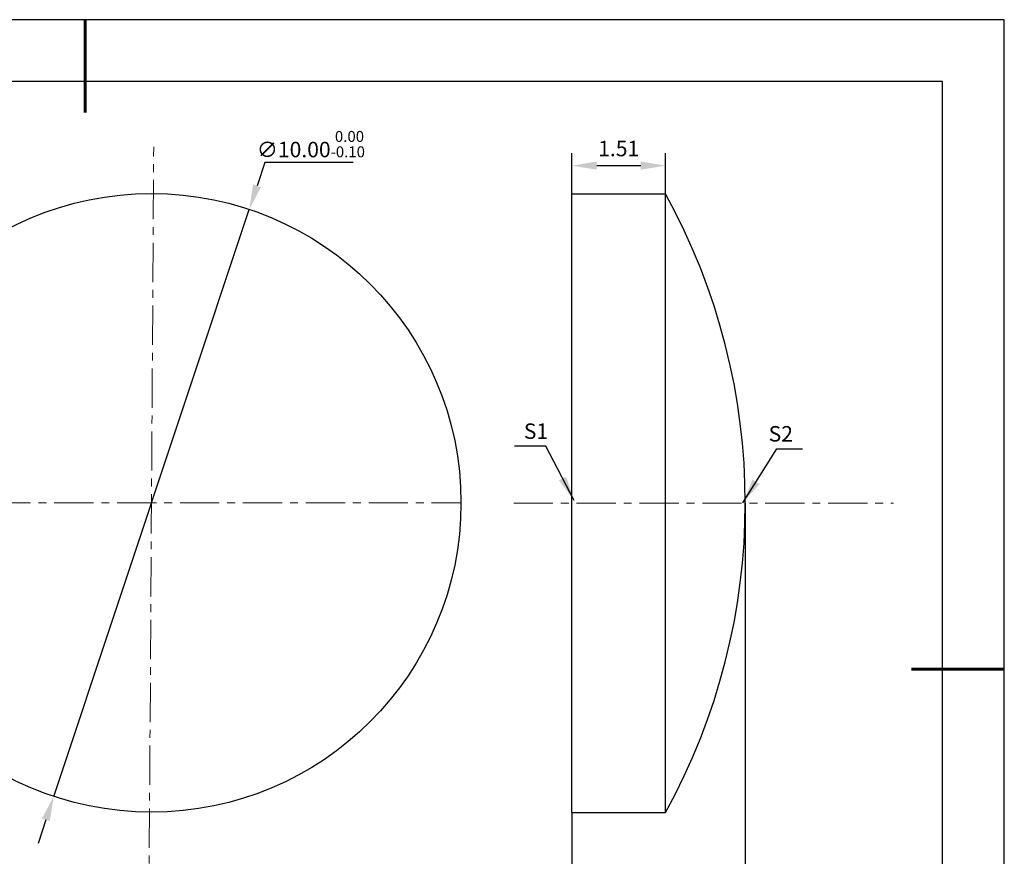
# Model space of a CAD drawing. Units: millimetres. Extents: x 0 to 297, y -2 to 208.
# Drawn here: x 138 to 297, y 73 to 208 of the extents above; entities that cross this region are included whole.
import ezdxf

# ---------------------------------------------------------------- set-up
doc = ezdxf.new("R2010")
doc.units = ezdxf.units.MM
doc.header["$PDSIZE"] = -1
doc.linetypes.add('CENTER', pattern=[10.16, 6.35, -1.27, 1.27, -1.27])
doc.layers.add('1轮廓实线层', color=7, linetype='Continuous')
doc.layers.add('细实线层', color=7, linetype='Continuous')
for name, color, linetype, lineweight in [('3中心线层', 1, 'CENTER', 9), ('7标注层', 4, 'Continuous', 5), ('粗实线层', 7, 'Continuous', 25)]:
    doc.layers.add(name, color=color, linetype=linetype, lineweight=lineweight)
doc.styles.add('TH-GBD2M', font='calibri.ttf', dxfattribs={"width": 0.8, "height": 2.5})
doc.dimstyles.new('TH-GBD2M', dxfattribs={"dimtxt": 2.5, "dimasz": 4, "dimexe": 2, "dimexo": 0, "dimgap": 1.5, "dimtad": 1, "dimlfac": 0.1, "dimzin": 1, "dimdsep": 46, "dimtxsty": 'TH-GBD2M', "dimcen": 0, "dimclrd": 4, "dimclre": 4, "dimclrt": 3, "dimadec": 0, "dimazin": 1, "dimtfac": 1, "dimtofl": 0, "dimtmove": 0, "dimatfit": 3, "dimfxl": 1, "dimtolj": 1, "dimtzin": 0, "dimarcsym": 0})
doc.dimstyles.new('透镜标注', dxfattribs={"dimtxt": 2.5, "dimasz": 4, "dimexe": 1.25, "dimexo": 0.625, "dimtad": 1, "dimtoh": 1, "dimlfac": 0.1, "dimzin": 1, "dimdsep": 46, "dimtxsty": 'TH-GBD2M', "dimcen": 2.5, "dimclrt": 256, "dimadec": 0, "dimazin": 0, "dimtm": 1e-09, "dimtfac": 1, "dimtmove": 0, "dimatfit": 3, "dimfxl": 1, "dimtzin": 0, "dimarcsym": 0})

# ---------------------------------------------------------------- blocks, each defined once
blk = doc.blocks.new('*X5')
at = {"layer": '粗实线层', "lineweight": 60}
for p, q in [((0, 105), (0, 90)), ((148.5, 0), (133.5, 0))]:
    blk.add_line(p, q, dxfattribs=at)
at = {"layer": '粗实线层'}
for p, q in [((138.5, 95), (-138.5, 95)), ((138.5, -95), (138.5, 95))]:
    blk.add_line(p, q, dxfattribs=at)
at = {"layer": '细实线层'}
for p, q in [((148.5, 105), (-148.5, 105)), ((148.5, -105), (148.5, 105))]:
    blk.add_line(p, q, dxfattribs=at)
blk = doc.blocks.new('*D12')
at = {"layer": '7标注层', "color": 0, "lineweight": -2, "transparency": 16777216}
for p, q in [((177.13, 185.12), (175.87, 181.33)), ((191.38, 185.12), (177.13, 185.12)), ((143.02, 82.65), (174.61, 177.53)), ((141.76, 78.86), (140.5, 75.06))]:
    blk.add_line(p, q, dxfattribs=at)
at = {"layer": '7标注层', "color": 0, "transparency": 16777216}
for points in [[(175.24, 181.54), (176.5, 181.12), (174.61, 177.53)], [(141.13, 79.07), (142.39, 78.65), (143.02, 82.65)]]:
    blk.add_solid(points, dxfattribs=at)
at = {"layer": 'Defpoints', "color": 0, "transparency": 16777216}
for p in [(174.61, 177.53), (143.02, 82.65)]:
    blk.add_point(p, dxfattribs=at)
at = {"layer": '7标注层', "transparency": 16777216, "insert": (184.57, 188.08), "char_height": 2.5, "attachment_point": 5, "style": 'TH-GBD2M'}
blk.add_mtext('∅10.00{}{\\H0.71x;\\C3;\\S 0.00^ -0.10;}', dxfattribs=at)
blk = doc.blocks.new('*D18')
at = {"layer": '7标注层', "color": 4, "lineweight": -2, "transparency": 16777216}
for p, q in [((226.75, 180.04), (226.75, 186.6)), ((241.85, 180.04), (241.85, 186.6)), ((230.75, 184.6), (237.85, 184.6))]:
    blk.add_line(p, q, dxfattribs=at)
at = {"layer": '7标注层', "color": 4, "transparency": 16777216}
for points in [[(230.75, 185.27), (230.75, 183.94), (226.75, 184.6)], [(237.85, 185.27), (237.85, 183.94), (241.85, 184.6)]]:
    blk.add_solid(points, dxfattribs=at)
at = {"layer": 'Defpoints', "color": 0, "transparency": 16777216}
for p in [(241.85, 184.6), (226.75, 180.04), (241.85, 180.04)]:
    blk.add_point(p, dxfattribs=at)
at = {"layer": '7标注层', "color": 3, "transparency": 16777216, "insert": (234.3, 187.37), "char_height": 2.5, "attachment_point": 5, "style": 'TH-GBD2M'}
blk.add_mtext('\\A1;1.51', dxfattribs=at)
blk = doc.blocks.new('*D19')
at = {"layer": '7标注层', "color": 4, "lineweight": -2, "transparency": 16777216}
for p, q in [((254.75, 130.04), (254.75, 61.52)), ((226.75, 80.04), (226.75, 61.52)), ((230.75, 63.52), (250.75, 63.52))]:
    blk.add_line(p, q, dxfattribs=at)
at = {"layer": '7标注层', "color": 4, "transparency": 16777216}
for points in [[(230.75, 64.19), (230.75, 62.86), (226.75, 63.52)], [(250.75, 64.19), (250.75, 62.86), (254.75, 63.52)]]:
    blk.add_solid(points, dxfattribs=at)
at = {"layer": 'Defpoints', "color": 0, "transparency": 16777216}
for p in [(254.75, 130.04), (226.75, 80.04), (254.75, 63.52)]:
    blk.add_point(p, dxfattribs=at)
at = {"layer": '7标注层', "color": 3, "transparency": 16777216, "insert": (240.75, 66.3), "char_height": 2.5, "attachment_point": 5, "style": 'TH-GBD2M'}
blk.add_mtext('\\A1;2.80%%p0.20', dxfattribs=at)

msp = doc.modelspace()

# ---------------------------------------------------------------- linework, layer by layer
at = {"layer": '1轮廓实线层'}
for p, q in [((226.747, 130.042), (226.747, 180.042)), ((226.747, 180.042), (241.847, 180.042)), ((241.847, 130.042), (241.847, 180.042)), ((226.747, 80.042), (226.747, 130.042)), ((241.847, 80.042), (241.847, 130.042)), ((226.747, 80.042), (241.847, 80.042))]:
    msp.add_line(p, q, dxfattribs=at)
msp.add_circle((158.815, 130.093), 50, dxfattribs=at)
msp.add_arc((151.397, 130.042), 103.349, 331.06634, 28.93366, dxfattribs=at)
at = {"layer": '3中心线层', "color": 1}
for p, q in [((158.403, 64.183), (159.175, 187.633)), ((102.468, 130.11), (208.815, 130.077))]:
    msp.add_line(p, q, dxfattribs=at)
at = {"layer": '3中心线层'}
msp.add_line((217.331, 130.042), (278.685, 130.042), dxfattribs=at)

# ---------------------------------------------------------------- block references
at = {"layer": '粗实线层'}
msp.add_blockref('*X5', (148.097, 103.194), dxfattribs=at)

# ---------------------------------------------------------------- texts
at = {"layer": '7标注层', "color": 3, "char_height": 2.5, "attachment_point": 5, "style": 'TH-GBD2M'}
for s, insert in [('\\A1;S1', (220.939, 141.685)), ('\\A1;S2', (260.487, 141.254))]:
    msp.add_mtext(s, dxfattribs=dict(at, insert=insert))

# ---------------------------------------------------------------- dimensions: what is measured, and where the dimension line sits
at = {"layer": '7标注层'}
dim = msp.add_diameter_dim_2p(p1=(143.023, 82.652), p2=(174.608, 177.533), text='<>{}{\\H0.71x;\\C3;\\S 0.00^ -0.10;}', dimstyle='透镜标注', override={"dimtm": 0.1}, dxfattribs=at)
dim.commit()
dim.dimension.update_dxf_attribs({"geometry": '*D12', "text_midpoint": (184.57, 185.123)})
dim = msp.add_linear_dim(base=(241.847, 184.602), p1=(226.747, 180.042), p2=(241.847, 180.042), dimstyle='TH-GBD2M', dxfattribs=at)
dim.commit()
dim.dimension.update_dxf_attribs({"geometry": '*D18', "text_midpoint": (234.297, 187.373)})
dim = msp.add_linear_dim(base=(254.747, 63.523), p1=(226.747, 80.042), p2=(254.747, 130.042), text='<>%%p0.20', dimstyle='TH-GBD2M', dxfattribs=at)
dim.commit()
dim.dimension.update_dxf_attribs({"geometry": '*D19', "text_midpoint": (240.747, 66.304)})

# ---------------------------------------------------------------- leaders
for points in [[(227.078, 130.478), (222.512, 139.279), (217.486, 139.279)], [(254.369, 130.116), (259.842, 138.807), (264.019, 138.807)]]:
    msp.add_leader(points, dimstyle='TH-GBD2M', override={"dimgap": 1.5, "dimtad": 0, "dimtxsty": 'TH-GBD2M'}, dxfattribs=at)

doc.saveas('drawing.dxf')
